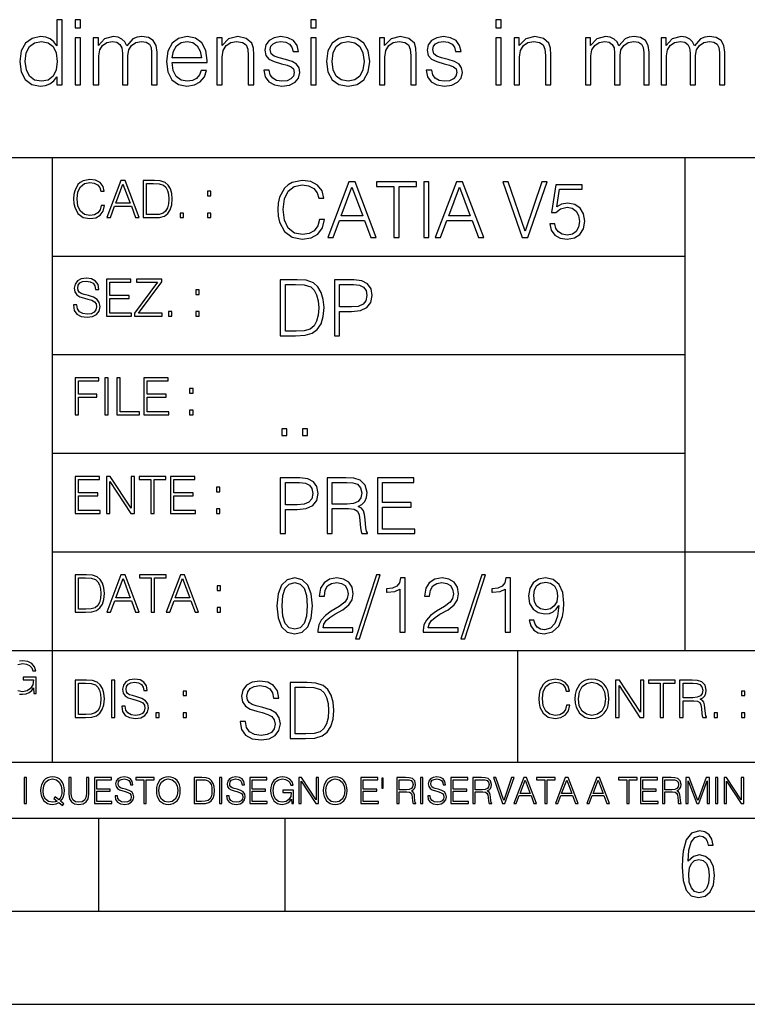
# Model space of a CAD drawing. Extents: x 0 to 420, y 0 to 297.
# Drawn here: x 253 to 292, y 0 to 53 of the extents above; entities that cross this region are included whole.
import ezdxf

# ---------------------------------------------------------------- set-up
doc = ezdxf.new("R2010")
doc.units = 0
doc.layers.get('0').update_dxf_attribs({"linetype": 'CONTINUOUS'})

msp = doc.modelspace()

# ---------------------------------------------------------------- linework, layer by layer
at = {"color": 7}
for p, q in [((234.999802, 45.500252), (410, 45.500252)), ((254.999802, 13.00025), (254.999802, 45.500252)), ((288.999786, 25.05073), (288.999786, 45.500252)), ((254.999802, 40.200249), (288.999786, 40.200249)), ((254.999802, 34.900249), (288.999786, 34.900249)), ((254.999802, 29.60025), (288.999786, 29.60025)), ((288.999786, 19.00025), (288.999786, 25.05073)), ((254.999802, 24.300249), (410, 24.300249)), ((234.999802, 19.00025), (329.999786, 19.00025)), ((279.999786, 13.00025), (279.999786, 19.00025)), ((234.999802, 13.00025), (410, 13.00025)), ((25.000401, 9.99976), (410, 9.99976)), ((234.999802, 10.00025), (410, 10.00025)), ((257.5, 4.99976), (257.5, 9.99976)), ((267.5, 4.99976), (267.5, 9.99976)), ((247.5, 4.99976), (257.5, 4.99976)), ((257.5, 4.99976), (267.5, 4.99976)), ((267.5, 4.99976), (415, 4.99976)), ((0, 0), (420, 0)), ((0, 0), (420, 0))]:
    msp.add_line(p, q, dxfattribs=at)
for points in [[(255.531311, 52.895344), (255.239227, 52.895344), (255.239227, 51.483662), (255.078598, 51.697845), (254.883881, 51.858486), (254.645355, 51.950977), (254.367889, 51.98505), (253.905441, 51.892563), (253.550079, 51.634563), (253.321289, 51.215927), (253.243408, 50.656124), (253.321289, 50.09145), (253.545212, 49.677681), (253.890839, 49.414814), (254.348419, 49.327194), (254.625885, 49.361267), (254.86441, 49.448891), (255.068863, 49.604664), (255.239227, 49.823715), (255.239227, 49.395344), (255.531311, 49.395344)], [(256.222534, 52.457237), (256.514618, 52.457237), (256.514618, 52.895344), (256.222534, 52.895344)], [(268.879028, 52.457237), (269.171082, 52.457237), (269.171082, 52.895344), (268.879028, 52.895344)], [(278.828949, 52.457237), (279.121033, 52.457237), (279.121033, 52.895344), (278.828949, 52.895344)], [(256.222534, 49.395344), (256.514618, 49.395344), (256.514618, 51.921768), (256.222534, 51.921768)], [(257.196106, 49.395344), (257.48819, 49.395344), (257.48819, 50.957932), (257.541748, 51.269474), (257.692627, 51.512867), (257.9263, 51.66864), (258.232971, 51.727055), (258.466644, 51.68811), (258.632141, 51.571281), (258.729492, 51.376568), (258.76358, 51.103966), (258.76358, 49.395344), (259.055634, 49.395344), (259.055634, 50.977402), (259.10434, 51.279209), (259.255219, 51.517735), (259.488892, 51.66864), (259.795563, 51.727055), (260.038971, 51.68811), (260.20932, 51.581017), (260.301819, 51.396038), (260.331024, 51.133175), (260.331024, 49.395344), (260.623108, 49.395344), (260.623108, 51.157513), (260.56955, 51.517735), (260.41864, 51.775734), (260.160645, 51.931503), (259.805298, 51.98505), (259.547302, 51.950977), (259.323364, 51.858486), (258.992371, 51.488529), (258.89502, 51.697845), (258.739227, 51.853619), (258.529907, 51.950977), (258.271912, 51.98505), (257.799744, 51.858486), (257.468719, 51.503132), (257.468719, 51.921768), (257.196106, 51.921768)], [(261.431152, 50.602577), (263.315033, 50.602577), (263.315033, 50.699932), (263.237152, 51.245136), (263.027832, 51.64917), (262.687073, 51.89743), (262.239227, 51.98505), (261.771912, 51.892563), (261.4263, 51.634563), (261.202393, 51.21106), (261.129364, 50.646385), (261.202393, 50.086582), (261.421448, 49.672813), (261.767059, 49.414814), (262.229492, 49.327194), (262.628662, 49.390476), (262.945068, 49.555984), (263.169006, 49.823715), (263.280945, 50.174202), (262.988892, 50.174202), (262.901276, 49.925941), (262.740631, 49.740963), (262.521576, 49.624134), (262.248962, 49.58519), (261.913086, 49.648472), (261.65509, 49.848057), (261.489594, 50.159599), (261.431152, 50.587971)], [(263.835907, 49.395344), (264.12796, 49.395344), (264.12796, 50.884914), (264.181519, 51.235401), (264.33728, 51.503132), (264.580688, 51.66864), (264.897095, 51.727055), (265.208649, 51.678375), (265.403351, 51.537209), (265.49585, 51.303551), (265.525055, 50.972534), (265.525055, 49.395344), (265.817108, 49.395344), (265.817108, 51.006611), (265.802521, 51.357098), (265.714905, 51.629696), (265.413086, 51.887695), (264.955505, 51.98505), (264.468719, 51.868221), (264.118225, 51.517735), (264.118225, 51.921768), (263.835907, 51.921768)], [(266.3526, 50.183941), (266.425598, 49.828583), (266.625183, 49.555984), (266.931854, 49.390476), (267.335907, 49.327194), (267.735046, 49.385609), (268.036865, 49.531643), (268.231598, 49.760433), (268.299744, 50.052505), (268.251068, 50.315372), (268.114746, 50.510086), (267.876221, 50.651257), (267.530609, 50.763214), (267.180115, 50.84597), (266.922119, 50.93359), (266.761475, 51.069893), (266.707947, 51.293816), (266.742004, 51.464188), (266.853973, 51.605358), (267.034088, 51.692978), (267.272614, 51.727055), (267.540344, 51.68811), (267.739929, 51.581017), (267.871368, 51.410645), (267.929779, 51.181854), (268.231598, 51.181854), (268.143982, 51.517735), (267.954102, 51.770866), (267.657166, 51.926636), (267.277496, 51.98505), (266.917267, 51.926636), (266.644653, 51.780602), (266.464539, 51.546944), (266.406128, 51.254871), (266.459686, 50.972534), (266.634918, 50.782688), (266.917267, 50.641518), (267.316437, 50.529556), (267.60849, 50.451672), (267.822693, 50.368919), (267.954102, 50.247223), (267.997925, 50.057373), (267.949249, 49.862659), (267.81781, 49.716625), (267.60849, 49.619267), (267.321289, 49.58519), (267.048706, 49.629002), (266.839386, 49.750698), (266.703064, 49.940544), (266.654388, 50.183941)], [(268.879028, 49.395344), (269.171082, 49.395344), (269.171082, 51.921768), (268.879028, 51.921768)], [(269.726013, 50.656124), (269.799042, 50.09145), (270.027832, 49.672813), (270.392914, 49.414814), (270.884583, 49.332062), (271.376221, 49.419682), (271.741333, 49.672813), (271.96524, 50.09145), (272.048004, 50.656124), (271.96524, 51.220795), (271.741333, 51.634563), (271.376221, 51.892563), (270.884583, 51.98505), (270.392914, 51.892563), (270.027832, 51.634563), (269.799042, 51.215927)], [(272.568848, 49.395344), (272.860931, 49.395344), (272.860931, 50.884914), (272.91449, 51.235401), (273.070251, 51.503132), (273.31366, 51.66864), (273.630066, 51.727055), (273.941589, 51.678375), (274.136322, 51.537209), (274.228821, 51.303551), (274.258026, 50.972534), (274.258026, 49.395344), (274.550079, 49.395344), (274.550079, 51.006611), (274.535492, 51.357098), (274.447876, 51.629696), (274.146057, 51.887695), (273.688477, 51.98505), (273.201691, 51.868221), (272.851196, 51.517735), (272.851196, 51.921768), (272.568848, 51.921768)], [(275.085541, 50.183941), (275.158569, 49.828583), (275.358154, 49.555984), (275.664825, 49.390476), (276.068848, 49.327194), (276.468018, 49.385609), (276.769836, 49.531643), (276.964539, 49.760433), (277.032715, 50.052505), (276.984009, 50.315372), (276.847717, 50.510086), (276.609192, 50.651257), (276.26358, 50.763214), (275.913086, 50.84597), (275.65509, 50.93359), (275.494446, 51.069893), (275.440918, 51.293816), (275.474976, 51.464188), (275.586945, 51.605358), (275.767059, 51.692978), (276.005585, 51.727055), (276.273315, 51.68811), (276.4729, 51.581017), (276.60434, 51.410645), (276.66275, 51.181854), (276.964539, 51.181854), (276.876923, 51.517735), (276.687073, 51.770866), (276.390137, 51.926636), (276.010437, 51.98505), (275.650208, 51.926636), (275.377625, 51.780602), (275.19751, 51.546944), (275.139099, 51.254871), (275.192657, 50.972534), (275.367889, 50.782688), (275.650208, 50.641518), (276.049377, 50.529556), (276.341461, 50.451672), (276.555664, 50.368919), (276.687073, 50.247223), (276.730896, 50.057373), (276.68222, 49.862659), (276.550781, 49.716625), (276.341461, 49.619267), (276.05426, 49.58519), (275.781647, 49.629002), (275.572327, 49.750698), (275.436035, 49.940544), (275.38736, 50.183941)], [(278.828949, 49.395344), (279.121033, 49.395344), (279.121033, 51.921768), (278.828949, 51.921768)], [(279.802521, 49.395344), (280.094604, 49.395344), (280.094604, 50.884914), (280.148132, 51.235401), (280.303894, 51.503132), (280.547302, 51.66864), (280.863708, 51.727055), (281.175262, 51.678375), (281.369965, 51.537209), (281.462463, 51.303551), (281.491669, 50.972534), (281.491669, 49.395344), (281.783752, 49.395344), (281.783752, 51.006611), (281.769135, 51.357098), (281.681519, 51.629696), (281.3797, 51.887695), (280.922119, 51.98505), (280.435333, 51.868221), (280.084839, 51.517735), (280.084839, 51.921768), (279.802521, 51.921768)], [(283.64328, 49.395344), (283.935333, 49.395344), (283.935333, 50.957932), (283.988892, 51.269474), (284.139801, 51.512867), (284.373444, 51.66864), (284.680115, 51.727055), (284.913788, 51.68811), (285.079285, 51.571281), (285.176636, 51.376568), (285.210724, 51.103966), (285.210724, 49.395344), (285.502808, 49.395344), (285.502808, 50.977402), (285.551483, 51.279209), (285.702393, 51.517735), (285.936035, 51.66864), (286.242706, 51.727055), (286.486115, 51.68811), (286.656494, 51.581017), (286.748962, 51.396038), (286.778168, 51.133175), (286.778168, 49.395344), (287.070251, 49.395344), (287.070251, 51.157513), (287.016693, 51.517735), (286.865814, 51.775734), (286.607788, 51.931503), (286.252441, 51.98505), (285.994446, 51.950977), (285.770538, 51.858486), (285.439514, 51.488529), (285.342163, 51.697845), (285.186401, 51.853619), (284.977051, 51.950977), (284.719055, 51.98505), (284.246887, 51.858486), (283.915863, 51.503132), (283.915863, 51.921768), (283.64328, 51.921768)], [(287.703064, 49.395344), (287.995148, 49.395344), (287.995148, 50.957932), (288.048706, 51.269474), (288.199585, 51.512867), (288.433258, 51.66864), (288.739929, 51.727055), (288.973602, 51.68811), (289.139099, 51.571281), (289.23645, 51.376568), (289.270538, 51.103966), (289.270538, 49.395344), (289.562622, 49.395344), (289.562622, 50.977402), (289.611267, 51.279209), (289.762177, 51.517735), (289.99585, 51.66864), (290.302521, 51.727055), (290.545898, 51.68811), (290.716278, 51.581017), (290.808777, 51.396038), (290.837982, 51.133175), (290.837982, 49.395344), (291.130066, 49.395344), (291.130066, 51.157513), (291.076508, 51.517735), (290.925598, 51.775734), (290.667603, 51.931503), (290.312256, 51.98505), (290.05426, 51.950977), (289.830322, 51.858486), (289.499329, 51.488529), (289.401978, 51.697845), (289.246185, 51.853619), (289.036865, 51.950977), (288.77887, 51.98505), (288.306702, 51.858486), (287.975677, 51.503132), (287.975677, 51.921768), (287.703064, 51.921768)], [(253.545212, 50.656124), (253.598755, 51.113701), (253.769135, 51.449585), (254.041733, 51.654037), (254.40683, 51.727055), (254.767059, 51.654037), (255.03479, 51.449585), (255.205154, 51.113701), (255.26358, 50.656124), (255.205154, 50.193676), (255.039658, 49.857792), (254.767059, 49.653339), (254.40683, 49.58519), (254.041733, 49.653339), (253.774002, 49.862659), (253.603638, 50.198544)], [(261.431152, 50.841103), (261.504181, 51.21106), (261.669678, 51.488529), (261.917969, 51.663773), (262.234375, 51.727055), (262.541046, 51.663773), (262.784424, 51.493397), (262.940216, 51.21106), (263.013214, 50.841103)], [(270.027832, 50.656124), (270.086243, 51.113701), (270.25174, 51.449585), (270.524353, 51.654037), (270.884583, 51.727055), (271.244812, 51.654037), (271.517395, 51.449585), (271.682922, 51.113701), (271.746185, 50.656124), (271.682922, 50.193676), (271.517395, 49.862659), (271.244812, 49.658211), (270.884583, 49.590057), (270.524353, 49.658211), (270.25174, 49.862659), (270.08139, 50.193676)], [(257.624268, 42.916454), (257.568634, 42.685577), (257.443481, 42.513115), (257.257111, 42.407413), (257.017883, 42.37125), (256.728577, 42.429665), (256.511627, 42.602127), (256.372528, 42.885857), (256.325256, 43.269722), (256.372528, 43.648026), (256.50885, 43.923409), (256.723022, 44.093086), (257.012329, 44.151501), (257.240417, 44.118122), (257.421234, 44.023548), (257.546387, 43.873337), (257.604797, 43.678623), (257.785614, 43.678623), (257.718842, 43.940098), (257.560303, 44.140377), (257.321075, 44.26833), (257.012329, 44.31562), (256.650696, 44.243298), (256.500488, 44.157066), (256.372528, 44.037457), (256.197296, 43.709221), (256.150024, 43.500599), (256.136108, 43.266941), (256.150024, 43.027718), (256.197296, 42.819096), (256.369751, 42.485298), (256.645142, 42.276676), (257.006744, 42.207134), (257.32663, 42.257206), (257.571442, 42.393505), (257.732758, 42.616035), (257.805084, 42.916454)], [(257.921906, 42.262768), (258.113861, 42.262768), (258.341949, 42.874729), (259.243195, 42.874729), (259.468506, 42.262768), (259.660431, 42.262768), (258.901062, 44.262768), (258.681305, 44.262768)], [(258.403137, 43.038845), (258.789795, 44.068054), (259.17923, 43.038845)], [(260.341949, 44.262768), (259.871857, 44.262768), (259.871857, 42.262768), (260.422607, 42.262768), (260.761963, 42.276676), (261.02066, 42.348999), (261.1987, 42.488079), (261.332214, 42.688358), (261.412872, 42.947052), (261.440704, 43.266941), (261.412872, 43.564575), (261.340546, 43.812141), (261.220947, 44.00964), (261.062378, 44.154285), (260.798126, 44.246078), (260.478241, 44.262768)], [(260.05542, 42.426884), (260.05542, 44.098652), (260.422607, 44.098652), (260.728577, 44.084743), (260.96225, 44.00964), (261.087433, 43.890026), (261.176422, 43.72591), (261.232056, 43.517288), (261.251526, 43.261375), (261.232056, 42.994339), (261.176422, 42.780151), (261.081848, 42.616035), (260.948334, 42.501987), (260.731384, 42.438011), (260.442078, 42.426884)], [(269.344757, 42.166176), (269.261322, 41.819859), (269.073547, 41.561169), (268.794006, 41.402615), (268.435181, 41.348373), (268.001221, 41.435993), (267.675781, 41.694687), (267.467163, 42.120277), (267.39624, 42.696075), (267.467163, 43.263531), (267.6716, 43.676605), (267.992889, 43.931126), (268.426819, 44.018749), (268.768982, 43.968678), (269.040192, 43.826813), (269.227936, 43.601501), (269.315552, 43.309429), (269.586761, 43.309429), (269.486633, 43.701641), (269.24881, 44.002056), (268.889984, 44.193993), (268.426819, 44.264923), (267.884399, 44.156437), (267.659088, 44.027092), (267.467163, 43.847675), (267.204285, 43.355328), (267.133362, 43.042393), (267.112488, 42.691906), (267.133362, 42.333073), (267.204285, 42.020138), (267.462982, 41.519444), (267.876068, 41.206509), (268.418488, 41.102196), (268.898315, 41.177299), (269.265503, 41.381752), (269.507507, 41.715549), (269.615967, 42.166176)], [(269.791229, 41.185646), (270.079132, 41.185646), (270.421265, 42.103588), (271.773132, 42.103588), (272.111115, 41.185646), (272.399017, 41.185646), (271.259918, 44.185646), (270.930298, 44.185646)], [(273.354492, 41.185646), (273.629883, 41.185646), (273.629883, 43.939472), (274.564514, 43.939472), (274.564514, 44.185646), (272.419861, 44.185646), (272.419861, 43.939472), (273.354492, 43.939472)], [(274.956726, 41.185646), (275.232117, 41.185646), (275.232117, 44.185646), (274.956726, 44.185646)], [(275.570068, 41.185646), (275.857971, 41.185646), (276.200134, 42.103588), (277.552002, 42.103588), (277.889984, 41.185646), (278.177856, 41.185646), (277.038788, 44.185646), (276.709167, 44.185646)], [(280.243225, 41.185646), (280.53949, 41.185646), (281.57843, 44.185646), (281.298859, 44.185646), (280.393433, 41.536133), (279.488037, 44.185646), (279.200134, 44.185646)], [(281.732819, 41.936687), (281.807922, 41.586201), (281.999847, 41.323338), (282.283569, 41.16061), (282.659088, 41.102196), (283.0513, 41.17313), (283.347534, 41.360889), (283.53949, 41.665478), (283.606232, 42.074379), (283.53949, 42.470764), (283.355896, 42.775352), (283.067993, 42.967289), (282.696655, 43.038219), (282.350342, 42.988148), (282.099976, 42.85046), (282.241852, 43.797607), (283.472717, 43.797607), (283.472717, 44.018749), (282.045746, 44.018749), (281.824615, 42.529179), (282.054077, 42.529179), (282.296082, 42.741974), (282.650757, 42.817078), (282.930298, 42.762836), (283.143097, 42.612629), (283.272461, 42.374798), (283.32251, 42.061863), (283.276611, 41.748928), (283.147278, 41.519444), (282.93866, 41.373405), (282.66745, 41.323338), (282.39624, 41.365063), (282.191772, 41.490234), (282.058258, 41.682171), (282.004028, 41.936687)], [(263.334991, 43.431057), (263.518585, 43.431057), (263.518585, 43.678623), (263.334991, 43.678623)], [(270.513062, 42.349762), (271.093018, 43.893574), (271.677185, 42.349762)], [(276.291931, 42.349762), (276.871887, 43.893574), (277.456024, 42.349762)], [(261.866272, 42.262768), (262.049866, 42.262768), (262.049866, 42.510334), (261.866272, 42.510334)], [(263.334991, 42.262768), (263.518585, 42.262768), (263.518585, 42.510334), (263.334991, 42.510334)], [(256.124969, 37.569164), (256.124969, 37.555256), (256.172272, 37.277092), (256.316895, 37.074032), (256.550568, 36.951637), (256.870453, 36.907131), (257.156952, 36.948856), (257.373932, 37.062904), (257.510223, 37.24371), (257.560303, 37.485714), (257.521362, 37.699898), (257.407318, 37.861237), (257.212585, 37.980846), (256.931641, 38.072639), (256.697998, 38.131054), (256.545013, 38.181122), (256.442078, 38.250664), (256.38089, 38.345242), (256.36142, 38.473194), (256.389221, 38.631748), (256.478241, 38.751362), (256.622894, 38.823681), (256.820374, 38.851498), (257.026215, 38.8209), (257.182007, 38.734669), (257.276581, 38.595589), (257.312744, 38.406437), (257.501892, 38.406437), (257.451813, 38.662346), (257.318298, 38.854282), (257.10968, 38.973892), (256.828735, 39.015617), (256.553345, 38.973892), (256.347504, 38.865406), (256.216766, 38.695728), (256.172272, 38.47876), (256.205658, 38.267353), (256.305786, 38.119926), (256.475464, 38.014225), (256.717468, 37.93634), (256.906616, 37.88905), (257.115234, 37.822292), (257.259888, 37.741623), (257.343323, 37.627579), (257.371155, 37.46624), (257.337769, 37.302124), (257.240417, 37.176952), (257.084656, 37.096283), (256.87323, 37.071247), (256.634003, 37.10463), (256.458771, 37.201984), (256.350281, 37.357758), (256.314117, 37.569164)], [(257.90802, 36.962765), (259.251526, 36.962765), (259.251526, 37.126881), (258.091583, 37.126881), (258.091583, 37.908524), (259.120789, 37.908524), (259.120789, 38.072639), (258.091583, 38.072639), (258.091583, 38.798649), (259.21817, 38.798649), (259.21817, 38.962765), (257.90802, 38.962765)], [(259.415649, 36.962765), (260.901062, 36.962765), (260.901062, 37.126881), (259.632629, 37.126881), (260.881592, 38.804211), (260.881592, 38.962765), (259.510223, 38.962765), (259.510223, 38.798649), (260.653473, 38.798649), (259.415649, 37.132446)], [(267.946991, 38.918949), (267.241852, 38.918949), (267.241852, 35.918949), (268.067993, 35.918949), (268.577026, 35.939812), (268.965088, 36.048294), (269.232117, 36.25692), (269.432404, 36.557335), (269.553406, 36.945374), (269.595123, 37.425209), (269.553406, 37.871662), (269.444916, 38.243011), (269.265503, 38.539253), (269.027649, 38.756222), (268.631287, 38.893913), (268.151459, 38.918949)], [(267.517242, 36.165123), (267.517242, 38.672775), (268.067993, 38.672775), (268.526978, 38.651913), (268.877441, 38.539253), (269.065216, 38.35984), (269.19873, 38.113663), (269.282196, 37.800728), (269.311401, 37.416862), (269.282196, 37.016308), (269.19873, 36.695026), (269.056854, 36.448853), (268.856598, 36.277782), (268.531128, 36.181816), (268.097198, 36.165123)], [(270.150055, 35.918949), (270.425446, 35.918949), (270.425446, 37.220757), (271.063812, 37.220757), (271.552002, 37.270828), (271.902496, 37.429379), (272.111115, 37.696419), (272.182037, 38.076111), (272.119446, 38.443287), (271.931702, 38.706154), (271.627106, 38.864708), (271.197327, 38.918949), (270.150055, 38.918949)], [(270.425446, 37.466934), (270.425446, 38.672775), (271.184814, 38.672775), (271.501923, 38.635223), (271.723083, 38.526737), (271.852417, 38.343147), (271.898315, 38.080284), (271.844086, 37.792385), (271.693878, 37.604622), (271.435181, 37.49614), (271.067993, 37.466934)], [(262.697998, 38.131054), (262.881592, 38.131054), (262.881592, 38.37862), (262.697998, 38.37862)], [(261.229279, 36.962765), (261.412872, 36.962765), (261.412872, 37.210331), (261.229279, 37.210331)], [(262.697998, 36.962765), (262.881592, 36.962765), (262.881592, 37.210331), (262.697998, 37.210331)], [(256.222321, 31.662767), (256.405914, 31.662767), (256.405914, 32.611305), (257.387848, 32.611305), (257.387848, 32.775425), (256.405914, 32.775425), (256.405914, 33.49865), (257.487976, 33.49865), (257.487976, 33.662766), (256.222321, 33.662766)], [(257.816223, 31.662767), (257.999817, 31.662767), (257.999817, 33.662766), (257.816223, 33.662766)], [(258.461548, 31.662767), (259.67157, 31.662767), (259.67157, 31.826883), (258.645142, 31.826883), (258.645142, 33.662766), (258.461548, 33.662766)], [(259.90802, 31.662767), (261.251526, 31.662767), (261.251526, 31.826883), (260.091583, 31.826883), (260.091583, 32.608524), (261.120789, 32.608524), (261.120789, 32.772644), (260.091583, 32.772644), (260.091583, 33.49865), (261.21817, 33.49865), (261.21817, 33.662766), (259.90802, 33.662766)], [(262.375336, 32.831059), (262.558899, 32.831059), (262.558899, 33.078621), (262.375336, 33.078621)], [(262.375336, 31.662767), (262.558899, 31.662767), (262.558899, 31.910334), (262.375336, 31.910334)], [(267.325287, 30.552248), (267.600677, 30.552248), (267.600677, 30.923597), (267.325287, 30.923597)], [(268.435181, 30.552248), (268.710541, 30.552248), (268.710541, 30.923597), (268.435181, 30.923597)], [(256.222321, 26.362768), (257.565857, 26.362768), (257.565857, 26.526884), (256.405914, 26.526884), (256.405914, 27.308527), (257.43512, 27.308527), (257.43512, 27.472643), (256.405914, 27.472643), (256.405914, 28.19865), (257.532471, 28.19865), (257.532471, 28.362768), (256.222321, 28.362768)], [(257.905212, 26.362768), (258.088806, 26.362768), (258.088806, 28.079041), (259.212585, 26.362768), (259.415649, 26.362768), (259.415649, 28.362768), (259.232056, 28.362768), (259.232056, 26.646496), (258.108276, 28.362768), (257.905212, 28.362768)], [(260.289093, 26.362768), (260.472687, 26.362768), (260.472687, 28.19865), (261.095764, 28.19865), (261.095764, 28.362768), (259.666016, 28.362768), (259.666016, 28.19865), (260.289093, 28.19865)], [(261.343323, 26.362768), (262.686859, 26.362768), (262.686859, 26.526884), (261.526917, 26.526884), (261.526917, 27.308527), (262.556122, 27.308527), (262.556122, 27.472643), (261.526917, 27.472643), (261.526917, 28.19865), (262.653473, 28.19865), (262.653473, 28.362768), (261.343323, 28.362768)], [(267.241852, 25.285646), (267.517242, 25.285646), (267.517242, 26.587454), (268.155609, 26.587454), (268.643799, 26.637524), (268.994293, 26.796078), (269.202911, 27.063114), (269.273834, 27.44281), (269.211243, 27.809986), (269.023499, 28.072851), (268.718903, 28.231403), (268.289124, 28.285646), (267.241852, 28.285646)], [(267.517242, 26.83363), (267.517242, 28.039471), (268.276611, 28.039471), (268.593719, 28.001919), (268.81488, 27.893435), (268.944214, 27.709846), (268.990112, 27.446981), (268.935852, 27.159082), (268.785645, 26.971321), (268.526978, 26.862837), (268.15979, 26.83363)], [(269.762024, 25.285646), (270.037384, 25.285646), (270.037384, 26.629179), (270.913605, 26.629179), (271.209869, 26.599972), (271.389282, 26.499832), (271.481079, 26.303726), (271.526978, 25.990793), (271.560333, 25.594408), (271.585388, 25.406649), (271.627106, 25.285646), (271.931702, 25.285646), (271.931702, 25.327372), (271.86911, 25.423338), (271.835724, 25.602753), (271.798187, 26.053379), (271.768982, 26.307899), (271.714722, 26.504005), (271.606232, 26.650042), (271.422668, 26.750181), (271.627106, 26.858664), (271.781494, 27.017218), (271.873291, 27.230013), (271.906647, 27.488707), (271.810699, 27.889263), (271.53949, 28.164644), (271.188995, 28.268957), (270.763397, 28.285646), (269.762024, 28.285646)], [(270.037384, 26.875355), (270.037384, 28.039471), (270.817657, 28.039471), (271.143097, 28.022781), (271.397614, 27.93516), (271.560333, 27.743227), (271.622925, 27.480362), (271.572876, 27.200806), (271.431, 27.013046), (271.184814, 26.904562), (270.834351, 26.875355)], [(272.461609, 25.285646), (274.476898, 25.285646), (274.476898, 25.531822), (272.736969, 25.531822), (272.736969, 26.704283), (274.280792, 26.704283), (274.280792, 26.950459), (272.736969, 26.950459), (272.736969, 28.039471), (274.426819, 28.039471), (274.426819, 28.285646), (272.461609, 28.285646)], [(263.810638, 27.531057), (263.994232, 27.531057), (263.994232, 27.778624), (263.810638, 27.778624)], [(263.810638, 26.362768), (263.994232, 26.362768), (263.994232, 26.610334), (263.810638, 26.610334)], [(256.693848, 23.068348), (256.223755, 23.068348), (256.223755, 21.068348), (256.774506, 21.068348), (257.113892, 21.082256), (257.372559, 21.154579), (257.550598, 21.293661), (257.684113, 21.493938), (257.764771, 21.752632), (257.792603, 22.072521), (257.764771, 22.370155), (257.692444, 22.617722), (257.572845, 22.815218), (257.414307, 22.959864), (257.150024, 23.051659), (256.830139, 23.068348)], [(256.407349, 21.232464), (256.407349, 22.904232), (256.774506, 22.904232), (257.080505, 22.890324), (257.314148, 22.815218), (257.439331, 22.695608), (257.528351, 22.53149), (257.583984, 22.322868), (257.603455, 22.066957), (257.583984, 21.799919), (257.528351, 21.585733), (257.433777, 21.421616), (257.300232, 21.30757), (257.083282, 21.243591), (256.793976, 21.232464)], [(257.926117, 21.068348), (258.118042, 21.068348), (258.34613, 21.680309), (259.247406, 21.680309), (259.472717, 21.068348), (259.664642, 21.068348), (258.905243, 23.068348), (258.685516, 23.068348)], [(258.407349, 21.844425), (258.793976, 22.873632), (259.183411, 21.844425)], [(260.301636, 21.068348), (260.485229, 21.068348), (260.485229, 22.904232), (261.108307, 22.904232), (261.108307, 23.068348), (259.678558, 23.068348), (259.678558, 22.904232), (260.301636, 22.904232)], [(261.119446, 21.068348), (261.311371, 21.068348), (261.539459, 21.680309), (262.440735, 21.680309), (262.666046, 21.068348), (262.857971, 21.068348), (262.098572, 23.068348), (261.878815, 23.068348)], [(261.600677, 21.844425), (261.987305, 22.873632), (262.37674, 21.844425)], [(267.062439, 21.404284), (267.125031, 20.75338), (267.308594, 20.281893), (267.609039, 19.998165), (268.017914, 19.902199), (268.422668, 19.993992), (268.727234, 20.281893), (268.910828, 20.749208), (268.9776, 21.400112), (268.910828, 22.046843), (268.727234, 22.518332), (268.422668, 22.802059), (268.017914, 22.902199), (267.609039, 22.806231), (267.308594, 22.522503), (267.125031, 22.051016)], [(269.269653, 19.985647), (271.151459, 19.985647), (271.151459, 20.219305), (269.540863, 20.219305), (269.590942, 20.423756), (269.716125, 20.611517), (269.90387, 20.782587), (270.166748, 20.953659), (270.600677, 21.199833), (270.934479, 21.458527), (271.109711, 21.73391), (271.168121, 22.059361), (271.10556, 22.405674), (270.926117, 22.672712), (270.646576, 22.839611), (270.283569, 22.902199), (269.887177, 22.835438), (269.595123, 22.647678), (269.407349, 22.34726), (269.336426, 21.934187), (269.611816, 21.934187), (269.653534, 22.247122), (269.782867, 22.472435), (269.991486, 22.605953), (270.275238, 22.656023), (270.529755, 22.614298), (270.725861, 22.497469), (270.846863, 22.305536), (270.892761, 22.051016), (270.846863, 21.80484), (270.713348, 21.596218), (270.408752, 21.370905), (269.983154, 21.116385), (269.666046, 20.886898), (269.440735, 20.644896), (269.30722, 20.377859), (269.265503, 20.073269)], [(272.41571, 23.064924), (271.293304, 19.63516), (271.497772, 19.63516), (272.615967, 23.064924)], [(273.675781, 19.985647), (273.951172, 19.985647), (273.951172, 22.902199), (273.709167, 22.902199), (273.646576, 22.639332), (273.508881, 22.459917), (273.279388, 22.355606), (272.970642, 22.326399), (272.953949, 22.326399), (272.953949, 22.146982), (272.995667, 22.146982), (273.404572, 22.184534), (273.675781, 22.309708)], [(274.927521, 19.985647), (276.809296, 19.985647), (276.809296, 20.219305), (275.19873, 20.219305), (275.24881, 20.423756), (275.373962, 20.611517), (275.561737, 20.782587), (275.824615, 20.953659), (276.258545, 21.199833), (276.592346, 21.458527), (276.767578, 21.73391), (276.825989, 22.059361), (276.763397, 22.405674), (276.583984, 22.672712), (276.304443, 22.839611), (275.941437, 22.902199), (275.545044, 22.835438), (275.25296, 22.647678), (275.065216, 22.34726), (274.994293, 21.934187), (275.269653, 21.934187), (275.311401, 22.247122), (275.440735, 22.472435), (275.649353, 22.605953), (275.933075, 22.656023), (276.187592, 22.614298), (276.383698, 22.497469), (276.5047, 22.305536), (276.550598, 22.051016), (276.5047, 21.80484), (276.371185, 21.596218), (276.066589, 21.370905), (275.641022, 21.116385), (275.323914, 20.886898), (275.098602, 20.644896), (274.965088, 20.377859), (274.92334, 20.073269)], [(278.073547, 23.064924), (276.951172, 19.63516), (277.155609, 19.63516), (278.273834, 23.064924)], [(279.333649, 19.985647), (279.609009, 19.985647), (279.609009, 22.902199), (279.367035, 22.902199), (279.304443, 22.639332), (279.166748, 22.459917), (278.937256, 22.355606), (278.62851, 22.326399), (278.611816, 22.326399), (278.611816, 22.146982), (278.653534, 22.146982), (279.062439, 22.184534), (279.333649, 22.309708)], [(280.873291, 20.640724), (280.618774, 20.640724), (280.698029, 20.327789), (280.864929, 20.094131), (281.106934, 19.952267), (281.424042, 19.902199), (281.878845, 20.00651), (282.212646, 20.315271), (282.417084, 20.832657), (282.467163, 21.162281), (282.488037, 21.546148), (282.421265, 22.130293), (282.22934, 22.555883), (281.912231, 22.814575), (281.486633, 22.902199), (281.111115, 22.831266), (280.827393, 22.643505), (280.64798, 22.338915), (280.585388, 21.946705), (280.643799, 21.537804), (280.823212, 21.233213), (281.098602, 21.041281), (281.461609, 20.97452), (281.703613, 20.999556), (281.908051, 21.087177), (282.074951, 21.224869), (282.204285, 21.416801), (282.141693, 20.853519), (281.995667, 20.44879), (281.762024, 20.202616), (281.444916, 20.123339), (281.223755, 20.156717), (281.052704, 20.256857), (280.935852, 20.415411)], [(263.85379, 22.236637), (264.037384, 22.236637), (264.037384, 22.484203), (263.85379, 22.484203)], [(267.346161, 21.404284), (267.383698, 21.95505), (267.508881, 22.34726), (267.717499, 22.576746), (268.017914, 22.656023), (268.314178, 22.576746), (268.526978, 22.34726), (268.65213, 21.95505), (268.693878, 21.404284), (268.65213, 20.845175), (268.526978, 20.457136), (268.314178, 20.223478), (268.017914, 20.148373), (267.717499, 20.223478), (267.508881, 20.457136), (267.383698, 20.849346)], [(280.86911, 21.959221), (280.906647, 22.263811), (281.03183, 22.493298), (281.227936, 22.630987), (281.507507, 22.681057), (281.770355, 22.626816), (281.970642, 22.472435), (282.099976, 22.230431), (282.145874, 21.917498), (282.095825, 21.625425), (281.96228, 21.400112), (281.757843, 21.245731), (281.499146, 21.195662), (281.232117, 21.245731), (281.03183, 21.391768), (280.910828, 21.629597)], [(263.85379, 21.068348), (264.037384, 21.068348), (264.037384, 21.315914), (263.85379, 21.315914)], [(258.723022, 16.019165), (258.723022, 16.005257), (258.770325, 15.727093), (258.914948, 15.524033), (259.148621, 15.401641), (259.468506, 15.357135), (259.755005, 15.398859), (259.971985, 15.512906), (260.108276, 15.693713), (260.158356, 15.935716), (260.119415, 16.149902), (260.005371, 16.311237), (259.810638, 16.430847), (259.529694, 16.522642), (259.296051, 16.581057), (259.143066, 16.631126), (259.040131, 16.700666), (258.978943, 16.795242), (258.959473, 16.923199), (258.987274, 17.081753), (259.076294, 17.201363), (259.220947, 17.273685), (259.418427, 17.301502), (259.624268, 17.270905), (259.78006, 17.184673), (259.874634, 17.045591), (259.910797, 16.85644), (260.099945, 16.85644), (260.049866, 17.11235), (259.916351, 17.304283), (259.707733, 17.423893), (259.426788, 17.465618), (259.151398, 17.423893), (258.945557, 17.315411), (258.814819, 17.145729), (258.770325, 16.928762), (258.803711, 16.717358), (258.903839, 16.569931), (259.073517, 16.464228), (259.315521, 16.386341), (259.504669, 16.339054), (259.713287, 16.272295), (259.857941, 16.191628), (259.941376, 16.077579), (259.969208, 15.916245), (259.935822, 15.752128), (259.83847, 15.626954), (259.682709, 15.546287), (259.471283, 15.521252), (259.232056, 15.554631), (259.056824, 15.651989), (258.948334, 15.80776), (258.91217, 16.019165)], [(282.624268, 16.066454), (282.568634, 15.835577), (282.443451, 15.663116), (282.25708, 15.557413), (282.017853, 15.521252), (281.728577, 15.579666), (281.511597, 15.752128), (281.372528, 16.035854), (281.325226, 16.419722), (281.372528, 16.798025), (281.50882, 17.073406), (281.723022, 17.243088), (282.012299, 17.301502), (282.240387, 17.268122), (282.421204, 17.173546), (282.546387, 17.023338), (282.604797, 16.828623), (282.785614, 16.828623), (282.718842, 17.090097), (282.560272, 17.290375), (282.321075, 17.418331), (282.012299, 17.465618), (281.650696, 17.393295), (281.500488, 17.307066), (281.372528, 17.187454), (281.197296, 16.859221), (281.149994, 16.650599), (281.136078, 16.416941), (281.149994, 16.177719), (281.197296, 15.969095), (281.369751, 15.635299), (281.645142, 15.426676), (282.006744, 15.357135), (282.32663, 15.407204), (282.571411, 15.543505), (282.732758, 15.766036), (282.805084, 16.066454)], [(283.072113, 16.411377), (283.086029, 16.174936), (283.136078, 15.969095), (283.319672, 15.638081), (283.608978, 15.429458), (283.786987, 15.376606), (283.987274, 15.357135), (284.184753, 15.376606), (284.362793, 15.429458), (284.521332, 15.515688), (284.654877, 15.638081), (284.760559, 15.788289), (284.83844, 15.969095), (284.885742, 16.174936), (284.905212, 16.411377), (284.888519, 16.645035), (284.83844, 16.850876), (284.760559, 17.031683), (284.654877, 17.184673), (284.521332, 17.304283), (284.362793, 17.390514), (284.184753, 17.446148), (283.987274, 17.465618), (283.786987, 17.446148), (283.608978, 17.390514), (283.453186, 17.304283), (283.319672, 17.184673), (283.136078, 16.850876), (283.086029, 16.642252)], [(256.692444, 17.412767), (256.222321, 17.412767), (256.222321, 15.412767), (256.773102, 15.412767), (257.112457, 15.426676), (257.371155, 15.498999), (257.549164, 15.638081), (257.682709, 15.838359), (257.763367, 16.097052), (257.791168, 16.416941), (257.763367, 16.714575), (257.69104, 16.962141), (257.571442, 17.159637), (257.412872, 17.304283), (257.148621, 17.396078), (256.828735, 17.412767)], [(256.405914, 15.576884), (256.405914, 17.24865), (256.773102, 17.24865), (257.079071, 17.234743), (257.312744, 17.159637), (257.437897, 17.040028), (257.526917, 16.87591), (257.58255, 16.667288), (257.60202, 16.411377), (257.58255, 16.144339), (257.526917, 15.930153), (257.432343, 15.766036), (257.298828, 15.651989), (257.081848, 15.588011), (256.792572, 15.576884)], [(258.175049, 15.412767), (258.358643, 15.412767), (258.358643, 17.412767), (258.175049, 17.412767)], [(265.095825, 15.195244), (265.095825, 15.174381), (265.166748, 14.757135), (265.383698, 14.452546), (265.734192, 14.268957), (266.21402, 14.202198), (266.643799, 14.264785), (266.969238, 14.435856), (267.173706, 14.707066), (267.24881, 15.07007), (267.190399, 15.39135), (267.019318, 15.633352), (266.727234, 15.812768), (266.305817, 15.950459), (265.955353, 16.038082), (265.725861, 16.113186), (265.571472, 16.217497), (265.479675, 16.35936), (265.45047, 16.551294), (265.492188, 16.789124), (265.625702, 16.96854), (265.842682, 17.077024), (266.138916, 17.11875), (266.447693, 17.072851), (266.681335, 16.943506), (266.823212, 16.734882), (266.877441, 16.451155), (267.161194, 16.451155), (267.08609, 16.835022), (266.885803, 17.122921), (266.572876, 17.302338), (266.151459, 17.364923), (265.738373, 17.302338), (265.429596, 17.13961), (265.23349, 16.885092), (265.166748, 16.559639), (265.216827, 16.242533), (265.367035, 16.021391), (265.621552, 15.862838), (265.984558, 15.746009), (266.26828, 15.675077), (266.581207, 15.574938), (266.798187, 15.453937), (266.92334, 15.282866), (266.965088, 15.040863), (266.915009, 14.794687), (266.768982, 14.606927), (266.535309, 14.485926), (266.218201, 14.448374), (265.859375, 14.498443), (265.596497, 14.644479), (265.433777, 14.878137), (265.379547, 15.195244)], [(268.475494, 17.285646), (267.770355, 17.285646), (267.770355, 14.285647), (268.596497, 14.285647), (269.10556, 14.30651), (269.493591, 14.414993), (269.76062, 14.623617), (269.960907, 14.924034), (270.081909, 15.312073), (270.123627, 15.791906), (270.081909, 16.238359), (269.973419, 16.609709), (269.794006, 16.905952), (269.556183, 17.122921), (269.15979, 17.260612), (268.679962, 17.285646)], [(268.045746, 14.531822), (268.045746, 17.039473), (268.596497, 17.039473), (269.055481, 17.01861), (269.405975, 16.905952), (269.593719, 16.726538), (269.727234, 16.480362), (269.810699, 16.167427), (269.839905, 15.783561), (269.810699, 15.383005), (269.727234, 15.061726), (269.585388, 14.81555), (269.385101, 14.644479), (269.059662, 14.548512), (268.625702, 14.531822)], [(283.261261, 16.411377), (283.314117, 16.784117), (283.461548, 17.065062), (283.692413, 17.240305), (283.987274, 17.301502), (284.284912, 17.240305), (284.513, 17.065062), (284.663208, 16.786898), (284.716064, 16.411377), (284.663208, 16.033073), (284.513, 15.75491), (284.284912, 15.579666), (283.987274, 15.521252), (283.689636, 15.579666), (283.461548, 15.75491), (283.31134, 16.033073)], [(285.264038, 15.412767), (285.447632, 15.412767), (285.447632, 17.12904), (286.571411, 15.412767), (286.774475, 15.412767), (286.774475, 17.412767), (286.590881, 17.412767), (286.590881, 15.696495), (285.467102, 17.412767), (285.264038, 17.412767)], [(287.647919, 15.412767), (287.831482, 15.412767), (287.831482, 17.24865), (288.45459, 17.24865), (288.45459, 17.412767), (287.024811, 17.412767), (287.024811, 17.24865), (287.647919, 17.24865)], [(288.702148, 15.412767), (288.885742, 15.412767), (288.885742, 16.308456), (289.469879, 16.308456), (289.667389, 16.288984), (289.786987, 16.222225), (289.848175, 16.091488), (289.878784, 15.882865), (289.901031, 15.618608), (289.917725, 15.493435), (289.945557, 15.412767), (290.14859, 15.412767), (290.14859, 15.440584), (290.106873, 15.504561), (290.084625, 15.624172), (290.059601, 15.924589), (290.040131, 16.094269), (290.003967, 16.225006), (289.931641, 16.322365), (289.809235, 16.389124), (289.945557, 16.461447), (290.048462, 16.567148), (290.10965, 16.709013), (290.131927, 16.881474), (290.067932, 17.148512), (289.887115, 17.3321), (289.653473, 17.401642), (289.369751, 17.412767), (288.702148, 17.412767)], [(288.885742, 16.472572), (288.885742, 17.24865), (289.405914, 17.24865), (289.622864, 17.237524), (289.792542, 17.17911), (289.901031, 17.051155), (289.942749, 16.87591), (289.909393, 16.689541), (289.814819, 16.564367), (289.650696, 16.492044), (289.417023, 16.472572)], [(262.030396, 16.581057), (262.213989, 16.581057), (262.213989, 16.828623), (262.030396, 16.828623)], [(292.026215, 16.581057), (292.209808, 16.581057), (292.209808, 16.828623), (292.026215, 16.828623)], [(260.561707, 15.412767), (260.74527, 15.412767), (260.74527, 15.660334), (260.561707, 15.660334)], [(262.030396, 15.412767), (262.213989, 15.412767), (262.213989, 15.660334), (262.030396, 15.660334)], [(290.557495, 15.412767), (290.741089, 15.412767), (290.741089, 15.660334), (290.557495, 15.660334)], [(292.026215, 15.412767), (292.209808, 15.412767), (292.209808, 15.660334), (292.026215, 15.660334)], [(253.485031, 10.781829), (253.613541, 10.781829), (253.613541, 12.181828), (253.485031, 12.181828)], [(255.545105, 10.67863), (255.615204, 10.768199), (255.438019, 10.912288), (255.529541, 11.019381), (255.593781, 11.147893), (255.632736, 11.301718), (255.646362, 11.480855), (255.634674, 11.644416), (255.599625, 11.788505), (255.545105, 11.91507), (255.471115, 12.022162), (255.377655, 12.10589), (255.266663, 12.166252), (255.142044, 12.205194), (255.003799, 12.218824), (254.863602, 12.205194), (254.738983, 12.166252), (254.629944, 12.10589), (254.536484, 12.022162), (254.407974, 11.788505), (254.372925, 11.642468), (254.36319, 11.480855), (254.372925, 11.315348), (254.407974, 11.171259), (254.536484, 10.939548), (254.738983, 10.793511), (254.863602, 10.756516), (255.003799, 10.742886), (255.196564, 10.768199), (255.344559, 10.838296)], [(255.887802, 12.181828), (255.887802, 11.282246), (255.920914, 11.046641), (256.020203, 10.877239), (256.18573, 10.777935), (256.419373, 10.742886), (256.651093, 10.777935), (256.816589, 10.877239), (256.917847, 11.046641), (256.952911, 11.282246), (256.952911, 12.181828), (256.824402, 12.181828), (256.824402, 11.29977), (256.801025, 11.103108), (256.728973, 10.964861), (256.60437, 10.88308), (256.419373, 10.857768), (256.232452, 10.88308), (256.107849, 10.964861), (256.03775, 11.103108), (256.016327, 11.29977), (256.016327, 12.181828)], [(257.2547, 10.781829), (258.19519, 10.781829), (258.19519, 10.89671), (257.383209, 10.89671), (257.383209, 11.443859), (258.103668, 11.443859), (258.103668, 11.558742), (257.383209, 11.558742), (257.383209, 12.066947), (258.171814, 12.066947), (258.171814, 12.181828), (257.2547, 12.181828)], [(258.364594, 11.206307), (258.364594, 11.196571), (258.397675, 11.001857), (258.498932, 10.859715), (258.662506, 10.77404), (258.886414, 10.742886), (259.086975, 10.772093), (259.238861, 10.851926), (259.334259, 10.978491), (259.369324, 11.147893), (259.342041, 11.297823), (259.262207, 11.410758), (259.125916, 11.494485), (258.92926, 11.558742), (258.765686, 11.599631), (258.6586, 11.63468), (258.586548, 11.683359), (258.543732, 11.749562), (258.53009, 11.83913), (258.549561, 11.950118), (258.611877, 12.033846), (258.713135, 12.084472), (258.851379, 12.103943), (258.995453, 12.082524), (259.104492, 12.022162), (259.170715, 11.924806), (259.196014, 11.792399), (259.32843, 11.792399), (259.293365, 11.971537), (259.199921, 12.10589), (259.053864, 12.189617), (258.857208, 12.218824), (258.664429, 12.189617), (258.520355, 12.113679), (258.428833, 11.994903), (258.397675, 11.843025), (258.421051, 11.695042), (258.49115, 11.591843), (258.609924, 11.517851), (258.779327, 11.463331), (258.911743, 11.430229), (259.05777, 11.383498), (259.159027, 11.32703), (259.217438, 11.247197), (259.236908, 11.134263), (259.213531, 11.019381), (259.145386, 10.931759), (259.036346, 10.875292), (258.888367, 10.857768), (258.720917, 10.881133), (258.598236, 10.949284), (258.522308, 11.058324), (258.496979, 11.206307)], [(259.910614, 10.781829), (260.039124, 10.781829), (260.039124, 12.066947), (260.475281, 12.066947), (260.475281, 12.181828), (259.474457, 12.181828), (259.474457, 12.066947), (259.910614, 12.066947)], [(260.588226, 11.480855), (260.597961, 11.315348), (260.632996, 11.171259), (260.761536, 10.939548), (260.96402, 10.793511), (261.088654, 10.756516), (261.228821, 10.742886), (261.367096, 10.756516), (261.491699, 10.793511), (261.602692, 10.853873), (261.696167, 10.939548), (261.770142, 11.044694), (261.824677, 11.171259), (261.857758, 11.315348), (261.871399, 11.480855), (261.859711, 11.644416), (261.824677, 11.788505), (261.770142, 11.91507), (261.696167, 12.022162), (261.602692, 12.10589), (261.491699, 12.166252), (261.367096, 12.205194), (261.228821, 12.218824), (261.088654, 12.205194), (260.96402, 12.166252), (260.85498, 12.10589), (260.761536, 12.022162), (260.632996, 11.788505), (260.597961, 11.642468)], [(262.938446, 12.181828), (262.609375, 12.181828), (262.609375, 10.781829), (262.994904, 10.781829), (263.232452, 10.791565), (263.413544, 10.842191), (263.538147, 10.939548), (263.631622, 11.079742), (263.68808, 11.260827), (263.70755, 11.48475), (263.68808, 11.693094), (263.637451, 11.866391), (263.553741, 12.004639), (263.442749, 12.10589), (263.257751, 12.170146), (263.033844, 12.181828)], [(263.976257, 10.781829), (264.104767, 10.781829), (264.104767, 12.181828), (263.976257, 12.181828)], [(264.359863, 11.206307), (264.359863, 11.196571), (264.392944, 11.001857), (264.494202, 10.859715), (264.657776, 10.77404), (264.881683, 10.742886), (265.082245, 10.772093), (265.234131, 10.851926), (265.329529, 10.978491), (265.364563, 11.147893), (265.337311, 11.297823), (265.257477, 11.410758), (265.121185, 11.494485), (264.92453, 11.558742), (264.760956, 11.599631), (264.65387, 11.63468), (264.581818, 11.683359), (264.539001, 11.749562), (264.52536, 11.83913), (264.54483, 11.950118), (264.607147, 12.033846), (264.708374, 12.084472), (264.846649, 12.103943), (264.990723, 12.082524), (265.099762, 12.022162), (265.165955, 11.924806), (265.191284, 11.792399), (265.3237, 11.792399), (265.288635, 11.971537), (265.19519, 12.10589), (265.049133, 12.189617), (264.852478, 12.218824), (264.659698, 12.189617), (264.515625, 12.113679), (264.424103, 11.994903), (264.392944, 11.843025), (264.416321, 11.695042), (264.48642, 11.591843), (264.605194, 11.517851), (264.774597, 11.463331), (264.907013, 11.430229), (265.05304, 11.383498), (265.154297, 11.32703), (265.212708, 11.247197), (265.232178, 11.134263), (265.208801, 11.019381), (265.140656, 10.931759), (265.031616, 10.875292), (264.883636, 10.857768), (264.716187, 10.881133), (264.593506, 10.949284), (264.517578, 11.058324), (264.492249, 11.206307)], [(265.607971, 10.781829), (266.548431, 10.781829), (266.548431, 10.89671), (265.736481, 10.89671), (265.736481, 11.443859), (266.45694, 11.443859), (266.45694, 11.558742), (265.736481, 11.558742), (265.736481, 12.066947), (266.525085, 12.066947), (266.525085, 12.181828), (265.607971, 12.181828)], [(267.856934, 10.781829), (267.960114, 10.781829), (267.960114, 11.500327), (267.375977, 11.500327), (267.375977, 11.385445), (267.837463, 11.385445), (267.837463, 11.379603), (267.804352, 11.157629), (267.707001, 10.994068), (267.553162, 10.892817), (267.348724, 10.857768), (267.14621, 10.900605), (266.992401, 11.025223), (266.893097, 11.223831), (266.859985, 11.486697), (266.893097, 11.751509), (266.992401, 11.944277), (267.150116, 12.063053), (267.364288, 12.103943), (267.527863, 12.080577), (267.662201, 12.014374), (267.757629, 11.911175), (267.810181, 11.774875), (267.942596, 11.774875), (267.88028, 11.959854), (267.759583, 12.100049), (267.58432, 12.187671), (267.362366, 12.218824), (267.224091, 12.205194), (267.099487, 12.168199), (266.900879, 12.02411), (266.826874, 11.918963), (266.772369, 11.794346), (266.737305, 11.64831), (266.72757, 11.48475), (266.737305, 11.319242), (266.770416, 11.173205), (266.89505, 10.939548), (266.984619, 10.853873), (267.093658, 10.793511), (267.216309, 10.756516), (267.354553, 10.742886), (267.512268, 10.764304), (267.650543, 10.818825), (267.761505, 10.908394), (267.843292, 11.029117)], [(268.244415, 10.781829), (268.372925, 10.781829), (268.372925, 11.98322), (269.159576, 10.781829), (269.301697, 10.781829), (269.301697, 12.181828), (269.173187, 12.181828), (269.173187, 10.980438), (268.386566, 12.181828), (268.244415, 12.181828)], [(269.55484, 11.480855), (269.564575, 11.315348), (269.599609, 11.171259), (269.728149, 10.939548), (269.930634, 10.793511), (270.055267, 10.756516), (270.195465, 10.742886), (270.33371, 10.756516), (270.458313, 10.793511), (270.569305, 10.853873), (270.662781, 10.939548), (270.736755, 11.044694), (270.79129, 11.171259), (270.824371, 11.315348), (270.838013, 11.480855), (270.826324, 11.644416), (270.79129, 11.788505), (270.736755, 11.91507), (270.662781, 12.022162), (270.569305, 12.10589), (270.458313, 12.166252), (270.33371, 12.205194), (270.195465, 12.218824), (270.055267, 12.205194), (269.930634, 12.166252), (269.821594, 12.10589), (269.728149, 12.022162), (269.599609, 11.788505), (269.564575, 11.642468)], [(271.575989, 10.781829), (272.516449, 10.781829), (272.516449, 10.89671), (271.704498, 10.89671), (271.704498, 11.443859), (272.424927, 11.443859), (272.424927, 11.558742), (271.704498, 11.558742), (271.704498, 12.066947), (272.493103, 12.066947), (272.493103, 12.181828), (271.575989, 12.181828)], [(273.511444, 10.781829), (273.639954, 10.781829), (273.639954, 11.408811), (274.048859, 11.408811), (274.187103, 11.395181), (274.270844, 11.348449), (274.31366, 11.256933), (274.335083, 11.110897), (274.350647, 10.925918), (274.362335, 10.838296), (274.381805, 10.781829), (274.523956, 10.781829), (274.523956, 10.8013), (274.494751, 10.846085), (274.479187, 10.929812), (274.461639, 11.140104), (274.448029, 11.258881), (274.422699, 11.350396), (274.37207, 11.418547), (274.286407, 11.465278), (274.381805, 11.515904), (274.453857, 11.589895), (274.496704, 11.6892), (274.512268, 11.809923), (274.467499, 11.99685), (274.340942, 12.125361), (274.177368, 12.17404), (273.97876, 12.181828), (273.511444, 12.181828)], [(274.780975, 10.781829), (274.909485, 10.781829), (274.909485, 12.181828), (274.780975, 12.181828)], [(275.164581, 11.206307), (275.164581, 11.196571), (275.197662, 11.001857), (275.29892, 10.859715), (275.462494, 10.77404), (275.686401, 10.742886), (275.886963, 10.772093), (276.038849, 10.851926), (276.134247, 10.978491), (276.169312, 11.147893), (276.142029, 11.297823), (276.062195, 11.410758), (275.925903, 11.494485), (275.729248, 11.558742), (275.565674, 11.599631), (275.458588, 11.63468), (275.386536, 11.683359), (275.343719, 11.749562), (275.330078, 11.83913), (275.349548, 11.950118), (275.411865, 12.033846), (275.513123, 12.084472), (275.651367, 12.103943), (275.795441, 12.082524), (275.90448, 12.022162), (275.970703, 11.924806), (275.996002, 11.792399), (276.128418, 11.792399), (276.093353, 11.971537), (275.999908, 12.10589), (275.853851, 12.189617), (275.657196, 12.218824), (275.464417, 12.189617), (275.320343, 12.113679), (275.228821, 11.994903), (275.197662, 11.843025), (275.221039, 11.695042), (275.291138, 11.591843), (275.409912, 11.517851), (275.579315, 11.463331), (275.711731, 11.430229), (275.857758, 11.383498), (275.959015, 11.32703), (276.017426, 11.247197), (276.036896, 11.134263), (276.013519, 11.019381), (275.945374, 10.931759), (275.836334, 10.875292), (275.688354, 10.857768), (275.520905, 10.881133), (275.398224, 10.949284), (275.322296, 11.058324), (275.296967, 11.206307)], [(276.412689, 10.781829), (277.35318, 10.781829), (277.35318, 10.89671), (276.541199, 10.89671), (276.541199, 11.443859), (277.261658, 11.443859), (277.261658, 11.558742), (276.541199, 11.558742), (276.541199, 12.066947), (277.329803, 12.066947), (277.329803, 12.181828), (276.412689, 12.181828)], [(277.590729, 10.781829), (277.719238, 10.781829), (277.719238, 11.408811), (278.128143, 11.408811), (278.266388, 11.395181), (278.350098, 11.348449), (278.392944, 11.256933), (278.414368, 11.110897), (278.429932, 10.925918), (278.44162, 10.838296), (278.46109, 10.781829), (278.603241, 10.781829), (278.603241, 10.8013), (278.574036, 10.846085), (278.558441, 10.929812), (278.540924, 11.140104), (278.527283, 11.258881), (278.501984, 11.350396), (278.451355, 11.418547), (278.365692, 11.465278), (278.46109, 11.515904), (278.533142, 11.589895), (278.575989, 11.6892), (278.591553, 11.809923), (278.546753, 11.99685), (278.420197, 12.125361), (278.256653, 12.17404), (278.058044, 12.181828), (277.590729, 12.181828)], [(279.179596, 10.781829), (279.317841, 10.781829), (279.802673, 12.181828), (279.672211, 12.181828), (279.249695, 10.94539), (278.827148, 12.181828), (278.69281, 12.181828)], [(279.790985, 10.781829), (279.925354, 10.781829), (280.085022, 11.210201), (280.715881, 11.210201), (280.873596, 10.781829), (281.007965, 10.781829), (280.476379, 12.181828), (280.322571, 12.181828)], [(281.453857, 10.781829), (281.582367, 10.781829), (281.582367, 12.066947), (282.018524, 12.066947), (282.018524, 12.181828), (281.0177, 12.181828), (281.0177, 12.066947), (281.453857, 12.066947)], [(282.026337, 10.781829), (282.160675, 10.781829), (282.320343, 11.210201), (282.951233, 11.210201), (283.108948, 10.781829), (283.243286, 10.781829), (282.711731, 12.181828), (282.557892, 12.181828)], [(283.712555, 10.781829), (283.846924, 10.781829), (284.006561, 11.210201), (284.637451, 11.210201), (284.795166, 10.781829), (284.929535, 10.781829), (284.397949, 12.181828), (284.244141, 12.181828)], [(285.862213, 10.781829), (285.990723, 10.781829), (285.990723, 12.066947), (286.42688, 12.066947), (286.42688, 12.181828), (285.426056, 12.181828), (285.426056, 12.066947), (285.862213, 12.066947)], [(286.600189, 10.781829), (287.540649, 10.781829), (287.540649, 10.89671), (286.728699, 10.89671), (286.728699, 11.443859), (287.449127, 11.443859), (287.449127, 11.558742), (286.728699, 11.558742), (286.728699, 12.066947), (287.517273, 12.066947), (287.517273, 12.181828), (286.600189, 12.181828)], [(287.778198, 10.781829), (287.906708, 10.781829), (287.906708, 11.408811), (288.315613, 11.408811), (288.453857, 11.395181), (288.537598, 11.348449), (288.580414, 11.256933), (288.601837, 11.110897), (288.617432, 10.925918), (288.629089, 10.838296), (288.64856, 10.781829), (288.79071, 10.781829), (288.79071, 10.8013), (288.761505, 10.846085), (288.745941, 10.929812), (288.728394, 11.140104), (288.714783, 11.258881), (288.689453, 11.350396), (288.638855, 11.418547), (288.553162, 11.465278), (288.64856, 11.515904), (288.720612, 11.589895), (288.763458, 11.6892), (288.779022, 11.809923), (288.734253, 11.99685), (288.607697, 12.125361), (288.444122, 12.17404), (288.245514, 12.181828), (287.778198, 12.181828)], [(289.036072, 10.781829), (289.164581, 10.781829), (289.164581, 12.002691), (289.620209, 10.781829), (289.738983, 10.781829), (290.184875, 12.002691), (290.184875, 10.781829), (290.313385, 10.781829), (290.313385, 12.181828), (290.132294, 12.181828), (289.678619, 10.949284), (289.217133, 12.181828), (289.036072, 12.181828)], [(290.634674, 10.781829), (290.763184, 10.781829), (290.763184, 12.181828), (290.634674, 12.181828)], [(291.086395, 10.781829), (291.214905, 10.781829), (291.214905, 11.98322), (292.001556, 10.781829), (292.143707, 10.781829), (292.143707, 12.181828), (292.015198, 12.181828), (292.015198, 10.980438), (291.228546, 12.181828), (291.086395, 12.181828)], [(255.247192, 10.918129), (255.140106, 10.871398), (255.015488, 10.857768), (254.799347, 10.898658), (254.635788, 11.019381), (254.53064, 11.216043), (254.49559, 11.480855), (254.532593, 11.741774), (254.635788, 11.938436), (254.797409, 12.061106), (255.003799, 12.103943), (255.212143, 12.061106), (255.371811, 11.938436), (255.476959, 11.74372), (255.513962, 11.480855), (255.502274, 11.323136), (255.469177, 11.188783), (255.416595, 11.075849), (255.344559, 10.988227), (255.151794, 11.142052), (255.081696, 11.052483)], [(260.720642, 11.480855), (260.757629, 11.741774), (260.86084, 11.938436), (261.02243, 12.061106), (261.228821, 12.103943), (261.437195, 12.061106), (261.596832, 11.938436), (261.701996, 11.74372), (261.738983, 11.480855), (261.701996, 11.216043), (261.596832, 11.021328), (261.437195, 10.898658), (261.228821, 10.857768), (261.020477, 10.898658), (260.86084, 11.021328), (260.755676, 11.216043)], [(262.737885, 10.89671), (262.737885, 12.066947), (262.994904, 12.066947), (263.209076, 12.057211), (263.37265, 12.004639), (263.460266, 11.920911), (263.522583, 11.806029), (263.561523, 11.659993), (263.575134, 11.480855), (263.561523, 11.293929), (263.522583, 11.143998), (263.45636, 11.029117), (263.362915, 10.949284), (263.211029, 10.904499), (263.008545, 10.89671)], [(269.687256, 11.480855), (269.724243, 11.741774), (269.827454, 11.938436), (269.989044, 12.061106), (270.195465, 12.103943), (270.403809, 12.061106), (270.563477, 11.938436), (270.66861, 11.74372), (270.705597, 11.480855), (270.66861, 11.216043), (270.563477, 11.021328), (270.403809, 10.898658), (270.195465, 10.857768), (269.987122, 10.898658), (269.827454, 11.021328), (269.72229, 11.216043)], [(272.775421, 12.144833), (272.693634, 12.144833), (272.693634, 11.619102), (272.775421, 11.619102)], [(273.639954, 11.523693), (273.639954, 12.066947), (274.004059, 12.066947), (274.155945, 12.059158), (274.274719, 12.018269), (274.350647, 11.928699), (274.379883, 11.806029), (274.356506, 11.67557), (274.290314, 11.587949), (274.175415, 11.537323), (274.011871, 11.523693)], [(277.719238, 11.523693), (277.719238, 12.066947), (278.083344, 12.066947), (278.235229, 12.059158), (278.354004, 12.018269), (278.429932, 11.928699), (278.459137, 11.806029), (278.435791, 11.67557), (278.369568, 11.587949), (278.2547, 11.537323), (278.091125, 11.523693)], [(280.127869, 11.325084), (280.398499, 12.045528), (280.671112, 11.325084)], [(282.36319, 11.325084), (282.63385, 12.045528), (282.906433, 11.325084)], [(284.049408, 11.325084), (284.320068, 12.045528), (284.592651, 11.325084)], [(287.906708, 11.523693), (287.906708, 12.066947), (288.270813, 12.066947), (288.422699, 12.059158), (288.541473, 12.018269), (288.617432, 11.928699), (288.646637, 11.806029), (288.62326, 11.67557), (288.557068, 11.587949), (288.442169, 11.537323), (288.278625, 11.523693)], [(289.159943, 7.689447), (289.20224, 8.281393), (289.324371, 8.70891), (289.516998, 8.967299), (289.78009, 9.056561), (289.949219, 9.018977), (290.085449, 8.925017), (290.179413, 8.765285), (290.22641, 8.553877), (290.498871, 8.553877), (290.437805, 8.87334), (290.287476, 9.112937), (290.061981, 9.263272), (289.775391, 9.319649), (289.34787, 9.1975), (289.06131, 8.835755), (288.892181, 8.225018), (288.849884, 7.825688), (288.840485, 7.365286), (288.887482, 6.646494), (289.047211, 6.134413), (289.319702, 5.833742), (289.719025, 5.735085), (290.07605, 5.810252), (290.348541, 6.040454), (290.522369, 6.411594), (290.583435, 6.914279), (290.522369, 7.384078), (290.353241, 7.731729), (290.094849, 7.947836), (289.770691, 8.023005), (289.441833, 7.93844)], [(289.747192, 5.993474), (289.507599, 6.054548), (289.333771, 6.251863), (289.221039, 6.566628), (289.188141, 7.008239), (289.225739, 7.3324), (289.333771, 7.571997), (289.507599, 7.722333), (289.733124, 7.774011), (289.963318, 7.717635), (290.137146, 7.557903), (290.245178, 7.290118), (290.282776, 6.918977), (290.245178, 6.51495), (290.137146, 6.228373), (289.968018, 6.04985)]]:
    msp.add_lwpolyline(points, close=True, dxfattribs=at)
for points in [[(253.151123, 18.256115), (253.411209, 18.305769), (253.609818, 18.277395), (253.772964, 18.197006), (253.888824, 18.071693), (253.952667, 17.906185), (254.113434, 17.906185), (254.037781, 18.130802), (253.89119, 18.301039), (253.678391, 18.407436), (253.408844, 18.445267), (253.240982, 18.428717)], [(253.231522, 16.669607), (253.399384, 16.653057), (253.590912, 16.679064), (253.758774, 16.745268), (253.893555, 16.854031), (253.992859, 17.000622), (254.009399, 16.700344), (254.13472, 16.700344), (254.13472, 17.572805), (253.4254, 17.572805), (253.4254, 17.433306), (253.985764, 17.433306), (253.985764, 17.426214), (253.945572, 17.156672), (253.827347, 16.958063), (253.640564, 16.835115), (253.392303, 16.792555), (253.146393, 16.844572)]]:
    msp.add_lwpolyline(points, dxfattribs=at)

doc.saveas('drawing.dxf')
